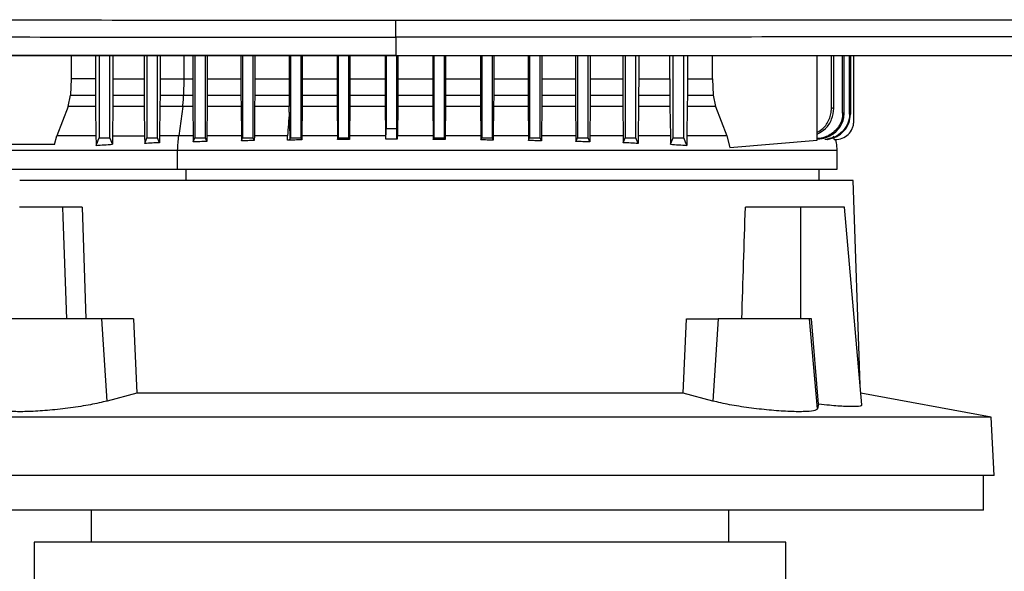
# Model space of a CAD drawing. Extents: x 0.4 to 10.6, y 0.4 to 8.1.
# Drawn here: x 6.4 to 6.7, y 3.4 to 3.6 of the extents above; entities that cross this region are included whole.
import ezdxf

# ---------------------------------------------------------------- set-up
doc = ezdxf.new("R2010")
doc.units = 0
doc.linetypes.add('SLD-SOLID', pattern=[0])
doc.layers.get('0').update_dxf_attribs({"linetype": 'CONTINUOUS'})

msp = doc.modelspace()

# ---------------------------------------------------------------- linework, layer by layer
at = {"color": 7, "linetype": 'SLD-SOLID'}
for p, q in [((6.50097, 3.63936), (6.50097, 3.63261)), ((6.38071, 3.63247), (6.38071, 3.62391)), ((6.38966, 3.63247), (6.38966, 3.62391)), ((6.39104, 3.63247), (6.39104, 3.60202)), ((6.39497, 3.60202), (6.39497, 3.63247)), ((6.39615, 3.63247), (6.39615, 3.62391)), ((6.40771, 3.63247), (6.40771, 3.62391)), ((6.40875, 3.63247), (6.40875, 3.60202)), ((6.41269, 3.60202), (6.41269, 3.63247)), ((6.41359, 3.63247), (6.41359, 3.62391)), ((6.42568, 3.63247), (6.42568, 3.62391)), ((6.42647, 3.63247), (6.42647, 3.60202)), ((6.43041, 3.60202), (6.43041, 3.63247)), ((6.43111, 3.63247), (6.43111, 3.62391)), ((6.44357, 3.63247), (6.44357, 3.62391)), ((6.44419, 3.63247), (6.44419, 3.60202)), ((6.44812, 3.60202), (6.44812, 3.63247)), ((6.44867, 3.63247), (6.44867, 3.62391)), ((6.46142, 3.63247), (6.46142, 3.62391)), ((6.4619, 3.63247), (6.4619, 3.60202)), ((6.46584, 3.60202), (6.46584, 3.63247)), ((6.46629, 3.63247), (6.46629, 3.62391)), ((6.47921, 3.63247), (6.47921, 3.62391)), ((6.47962, 3.63247), (6.47962, 3.60202)), ((6.48356, 3.60202), (6.48356, 3.63247)), ((6.48395, 3.63247), (6.48395, 3.62391)), ((6.49696, 3.63247), (6.49696, 3.62391)), ((6.49734, 3.63247), (6.49734, 3.60548)), ((6.50097, 3.63261), (6.50097, 3.63255)), ((6.50127, 3.60548), (6.50127, 3.63247)), ((6.50165, 3.63247), (6.50165, 3.62391)), ((6.51466, 3.63247), (6.51466, 3.62391)), ((6.51505, 3.63247), (6.51505, 3.60202)), ((6.51899, 3.60202), (6.51899, 3.63247)), ((6.5194, 3.63247), (6.5194, 3.62391)), ((6.53232, 3.63247), (6.53232, 3.62391)), ((6.53277, 3.63247), (6.53277, 3.60202)), ((6.53671, 3.60202), (6.53671, 3.63247)), ((6.53719, 3.63247), (6.53719, 3.62391)), ((6.54994, 3.63247), (6.54994, 3.62391)), ((6.55049, 3.63247), (6.55049, 3.60202)), ((6.55442, 3.60202), (6.55442, 3.63247)), ((6.55503, 3.63247), (6.55503, 3.62391)), ((6.5675, 3.63247), (6.5675, 3.62391)), ((6.5682, 3.63247), (6.5682, 3.60202)), ((6.57214, 3.60202), (6.57214, 3.63247)), ((6.57293, 3.63247), (6.57293, 3.62391)), ((6.58501, 3.63247), (6.58501, 3.62391)), ((6.58592, 3.63247), (6.58592, 3.60202)), ((6.58986, 3.60202), (6.58986, 3.63247)), ((6.5909, 3.63247), (6.5909, 3.62391)), ((6.60246, 3.62391), (6.60246, 3.63247)), ((6.60363, 3.60202), (6.60363, 3.63247)), ((6.60757, 3.60202), (6.60757, 3.63247)), ((6.60894, 3.63247), (6.60894, 3.62391)), ((6.61826, 3.62391), (6.61826, 3.63247)), ((6.65704, 3.60119), (6.65704, 3.63247)), ((6.66234, 3.61304), (6.66234, 3.63247)), ((6.66317, 3.61295), (6.66317, 3.63247)), ((6.66646, 3.6112), (6.66646, 3.63247)), ((6.66701, 3.61114), (6.66701, 3.63247)), ((6.66906, 3.61088), (6.66906, 3.63247)), ((6.66937, 3.63247), (6.66937, 3.61084)), ((6.67056, 3.60802), (6.67056, 3.63247)), ((6.38071, 3.62391), (6.38048, 3.61789)), ((6.38966, 3.62391), (6.38071, 3.62391)), ((6.39615, 3.62391), (6.40771, 3.62391)), ((6.40771, 3.62391), (6.40772, 3.61789)), ((6.41359, 3.62391), (6.41359, 3.61789)), ((6.42239, 3.62391), (6.42231, 3.61789)), ((6.42239, 3.62391), (6.42568, 3.62391)), ((6.42568, 3.62391), (6.42568, 3.61789)), ((6.43111, 3.62391), (6.4311, 3.61789)), ((6.43111, 3.62391), (6.44357, 3.62391)), ((6.44357, 3.62391), (6.44358, 3.61789)), ((6.44867, 3.62391), (6.44867, 3.61789)), ((6.44867, 3.62391), (6.46142, 3.62391)), ((6.46142, 3.62391), (6.46142, 3.61789)), ((6.46629, 3.62391), (6.46628, 3.61789)), ((6.46629, 3.62391), (6.47921, 3.62391)), ((6.47921, 3.62391), (6.47922, 3.61789)), ((6.48395, 3.62391), (6.48394, 3.61789)), ((6.48395, 3.62391), (6.49696, 3.62391)), ((6.49696, 3.62391), (6.49696, 3.61789)), ((6.50165, 3.62391), (6.50165, 3.61789)), ((6.50165, 3.62391), (6.51466, 3.62391)), ((6.51466, 3.62391), (6.51467, 3.61789)), ((6.5194, 3.62391), (6.51939, 3.61789)), ((6.5194, 3.62391), (6.53232, 3.62391)), ((6.53232, 3.62391), (6.53233, 3.61789)), ((6.53719, 3.62391), (6.53719, 3.61789)), ((6.53719, 3.62391), (6.54994, 3.62391)), ((6.54994, 3.62391), (6.54994, 3.61789)), ((6.55503, 3.62391), (6.55503, 3.61789)), ((6.55503, 3.62391), (6.5675, 3.62391)), ((6.5675, 3.62391), (6.56751, 3.61789)), ((6.57293, 3.62391), (6.57293, 3.61789)), ((6.57293, 3.62391), (6.58501, 3.62391)), ((6.58501, 3.62391), (6.58502, 3.61789)), ((6.5909, 3.62391), (6.59089, 3.61789)), ((6.5909, 3.62391), (6.60246, 3.62391)), ((6.60246, 3.62391), (6.60247, 3.61789)), ((6.60894, 3.62391), (6.60894, 3.61789)), ((6.60894, 3.62391), (6.61826, 3.62391)), ((6.61826, 3.62391), (6.61849, 3.61789)), ((6.3796, 3.61371), (6.38048, 3.61789)), ((6.38048, 3.61789), (6.38967, 3.61789)), ((6.39614, 3.61789), (6.40772, 3.61789)), ((6.40772, 3.61789), (6.40775, 3.61371)), ((6.41359, 3.61789), (6.41356, 3.61371)), ((6.41359, 3.61789), (6.42231, 3.61789)), ((6.42231, 3.61789), (6.42568, 3.61789)), ((6.42568, 3.61789), (6.42571, 3.61371)), ((6.4311, 3.61789), (6.43108, 3.61371)), ((6.4311, 3.61789), (6.44358, 3.61789)), ((6.44358, 3.61789), (6.4436, 3.61371)), ((6.44867, 3.61789), (6.44864, 3.61371)), ((6.44867, 3.61789), (6.46142, 3.61789)), ((6.46142, 3.61789), (6.46145, 3.61371)), ((6.46628, 3.61789), (6.46626, 3.61371)), ((6.46628, 3.61789), (6.47922, 3.61789)), ((6.47922, 3.61789), (6.47924, 3.61371)), ((6.48394, 3.61789), (6.48392, 3.61371)), ((6.48394, 3.61789), (6.49696, 3.61789)), ((6.49696, 3.61789), (6.49698, 3.61371)), ((6.50165, 3.61789), (6.50162, 3.61371)), ((6.50165, 3.61789), (6.51467, 3.61789)), ((6.51467, 3.61789), (6.51469, 3.61371)), ((6.51939, 3.61789), (6.51937, 3.61371)), ((6.51939, 3.61789), (6.53233, 3.61789)), ((6.53233, 3.61789), (6.53235, 3.61371)), ((6.53719, 3.61789), (6.53716, 3.61371)), ((6.53719, 3.61789), (6.54994, 3.61789)), ((6.54994, 3.61789), (6.54996, 3.61371)), ((6.55503, 3.61789), (6.555, 3.61371)), ((6.55503, 3.61789), (6.56751, 3.61789)), ((6.56751, 3.61789), (6.56753, 3.61371)), ((6.57293, 3.61789), (6.5729, 3.61371)), ((6.57293, 3.61789), (6.58502, 3.61789)), ((6.58502, 3.61789), (6.58505, 3.61371)), ((6.59089, 3.61789), (6.59086, 3.61371)), ((6.59089, 3.61789), (6.60247, 3.61789)), ((6.60247, 3.61789), (6.6025, 3.61371)), ((6.60894, 3.61789), (6.60891, 3.61371)), ((6.60894, 3.61789), (6.61849, 3.61789)), ((6.61849, 3.61789), (6.61937, 3.61371)), ((6.3796, 3.61371), (6.37541, 3.60282)), ((6.3897, 3.61371), (6.3796, 3.61371)), ((6.3897, 3.61371), (6.38985, 3.60282)), ((6.39611, 3.61371), (6.39598, 3.60282)), ((6.40775, 3.61371), (6.39611, 3.61371)), ((6.40775, 3.61371), (6.40788, 3.60282)), ((6.41356, 3.61371), (6.41344, 3.60282)), ((6.42201, 3.61371), (6.41356, 3.61371)), ((6.42201, 3.61371), (6.42055, 3.60282)), ((6.42571, 3.61371), (6.42201, 3.61371)), ((6.42571, 3.61371), (6.42583, 3.60282)), ((6.43108, 3.61371), (6.43096, 3.60282)), ((6.4436, 3.61371), (6.43108, 3.61371)), ((6.4436, 3.61371), (6.44372, 3.60282)), ((6.44864, 3.61371), (6.44853, 3.60282)), ((6.46145, 3.61371), (6.44864, 3.61371)), ((6.46147, 3.61162), (6.46145, 3.61371)), ((6.46626, 3.61371), (6.46615, 3.60282)), ((6.47924, 3.61371), (6.46626, 3.61371)), ((6.47924, 3.61371), (6.47935, 3.60282)), ((6.48392, 3.61371), (6.48381, 3.60282)), ((6.49698, 3.61371), (6.48392, 3.61371)), ((6.49698, 3.61371), (6.49709, 3.60326)), ((6.50162, 3.61371), (6.50152, 3.60326)), ((6.51469, 3.61371), (6.50162, 3.61371)), ((6.51469, 3.61371), (6.5148, 3.60282)), ((6.51937, 3.61371), (6.51926, 3.60282)), ((6.53235, 3.61371), (6.51937, 3.61371)), ((6.53235, 3.61371), (6.53246, 3.60282)), ((6.53716, 3.61371), (6.53705, 3.60282)), ((6.54996, 3.61371), (6.53716, 3.61371)), ((6.54996, 3.61371), (6.55008, 3.60282)), ((6.555, 3.61371), (6.55489, 3.60282)), ((6.56753, 3.61371), (6.555, 3.61371)), ((6.56753, 3.61371), (6.56765, 3.60282)), ((6.5729, 3.61371), (6.57278, 3.60282)), ((6.58505, 3.61371), (6.5729, 3.61371)), ((6.58505, 3.61371), (6.58517, 3.60282)), ((6.59086, 3.61371), (6.59073, 3.60282)), ((6.6025, 3.61371), (6.59086, 3.61371)), ((6.6025, 3.61371), (6.60263, 3.60282)), ((6.60891, 3.61371), (6.60876, 3.60282)), ((6.61937, 3.61371), (6.60891, 3.61371)), ((6.61937, 3.61371), (6.62356, 3.60282)), ((6.66701, 3.61114), (6.66646, 3.6112)), ((6.49734, 3.60548), (6.50127, 3.60548)), ((6.37447, 3.59961), (6.37541, 3.60282)), ((6.39598, 3.60282), (6.39595, 3.59968)), ((6.39598, 3.60282), (6.40788, 3.60282)), ((6.40788, 3.60282), (6.40791, 3.59998)), ((6.40791, 3.59998), (6.40875, 3.60202)), ((6.40875, 3.60202), (6.41269, 3.60202)), ((6.41342, 3.60027), (6.41269, 3.60202)), ((6.41344, 3.60282), (6.41342, 3.60027)), ((6.42583, 3.60282), (6.42585, 3.60053)), ((6.42585, 3.60053), (6.42647, 3.60202)), ((6.42647, 3.60202), (6.43041, 3.60202)), ((6.43094, 3.60073), (6.43041, 3.60202)), ((6.43096, 3.60282), (6.43094, 3.60073)), ((6.44372, 3.60282), (6.44374, 3.60094)), ((6.44374, 3.60094), (6.44419, 3.60202)), ((6.44419, 3.60202), (6.44812, 3.60202)), ((6.44852, 3.60107), (6.44812, 3.60202)), ((6.44853, 3.60282), (6.44852, 3.60107)), ((6.46164, 3.60139), (6.4619, 3.60202)), ((6.4619, 3.60202), (6.46584, 3.60202)), ((6.46614, 3.6013), (6.46584, 3.60202)), ((6.46615, 3.60282), (6.46614, 3.6013)), ((6.47935, 3.60282), (6.47936, 3.60139)), ((6.47936, 3.60139), (6.47962, 3.60202)), ((6.47962, 3.60202), (6.48356, 3.60202)), ((6.4838, 3.60143), (6.48356, 3.60202)), ((6.48381, 3.60282), (6.4838, 3.60143)), ((6.49708, 3.6017), (6.50152, 3.6017)), ((6.5148, 3.60282), (6.51481, 3.60143)), ((6.51481, 3.60143), (6.51505, 3.60202)), ((6.51505, 3.60202), (6.51899, 3.60202)), ((6.51925, 3.60139), (6.51899, 3.60202)), ((6.51926, 3.60282), (6.51925, 3.60139)), ((6.53246, 3.60282), (6.53247, 3.6013)), ((6.53247, 3.6013), (6.53277, 3.60202)), ((6.53277, 3.60202), (6.53671, 3.60202)), ((6.53704, 3.60122), (6.53671, 3.60202)), ((6.53705, 3.60282), (6.53704, 3.60122)), ((6.55008, 3.60282), (6.55009, 3.60107)), ((6.55009, 3.60107), (6.55049, 3.60202)), ((6.55049, 3.60202), (6.55442, 3.60202)), ((6.55487, 3.60094), (6.55442, 3.60202)), ((6.55489, 3.60282), (6.55487, 3.60094)), ((6.56765, 3.60282), (6.56767, 3.60073)), ((6.56767, 3.60073), (6.5682, 3.60202)), ((6.5682, 3.60202), (6.57214, 3.60202)), ((6.57276, 3.60053), (6.57214, 3.60202)), ((6.57278, 3.60282), (6.57276, 3.60053)), ((6.58517, 3.60282), (6.58519, 3.60027)), ((6.58519, 3.60027), (6.58592, 3.60202)), ((6.58592, 3.60202), (6.58986, 3.60202)), ((6.5907, 3.59998), (6.58986, 3.60202)), ((6.59073, 3.60282), (6.5907, 3.59998)), ((6.60263, 3.60282), (6.60266, 3.59968)), ((6.60266, 3.59968), (6.60363, 3.60202)), ((6.60363, 3.60202), (6.60757, 3.60202)), ((6.60872, 3.59926), (6.60757, 3.60202)), ((6.60876, 3.60282), (6.60872, 3.59926)), ((6.62356, 3.60282), (6.62466, 3.59847)), ((6.62466, 3.59847), (6.65704, 3.60119)), ((6.65984, 3.60146), (6.6598, 3.60146)), ((6.66078, 3.60147), (6.66081, 3.60147)), ((6.66299, 3.60282), (6.66335, 3.60141)), ((6.66335, 3.60141), (6.66367, 3.60141)), ((6.66367, 3.60141), (6.66369, 3.60141)), ((6.37447, 3.59961), (6.34168, 3.59961)), ((6.42012, 3.59047), (6.42012, 3.59745)), ((6.66446, 3.59047), (6.66446, 3.59745)), ((6.65777, 3.58627), (6.65777, 3.59047)), ((6.67036, 3.58627), (6.3617, 3.58627)), ((6.6729, 3.51046), (6.67036, 3.58627)), ((6.37751, 3.57643), (6.3615, 3.57643)), ((6.37751, 3.57643), (6.37764, 3.57265)), ((6.38478, 3.57643), (6.38612, 3.53509)), ((6.65087, 3.57643), (6.63044, 3.57643)), ((6.65087, 3.57643), (6.65087, 3.53509)), ((6.66713, 3.57643), (6.65087, 3.57643)), ((6.67354, 3.50318), (6.66713, 3.57643)), ((6.37764, 3.57265), (6.37898, 3.53509)), ((6.39208, 3.53509), (6.35815, 3.53509)), ((6.39396, 3.50462), (6.39208, 3.53509)), ((6.40378, 3.53509), (6.39208, 3.53509)), ((6.40378, 3.53509), (6.40504, 3.50752)), ((6.60732, 3.50752), (6.60858, 3.53509)), ((6.60858, 3.53509), (6.62029, 3.53509)), ((6.62029, 3.53509), (6.6184, 3.50462)), ((6.65421, 3.53509), (6.62029, 3.53509)), ((6.65713, 3.50169), (6.65421, 3.53509)), ((6.65488, 3.53509), (6.65421, 3.53509)), ((6.65757, 3.50345), (6.65488, 3.53509)), ((6.40504, 3.50752), (6.39396, 3.50462)), ((6.60732, 3.50752), (6.40504, 3.50752)), ((6.6184, 3.50462), (6.60732, 3.50752)), ((6.72147, 3.49862), (6.67316, 3.50749)), ((6.65757, 3.50345), (6.65713, 3.50169)), ((6.72147, 3.49862), (6.29089, 3.49862)), ((6.7226, 3.47702), (6.72147, 3.49862)), ((6.7226, 3.47702), (6.28976, 3.47702)), ((6.71868, 3.46422), (6.71868, 3.47702)), ((6.50618, 3.46422), (6.29368, 3.46422)), ((6.38807, 3.46422), (6.38807, 3.45241)), ((6.71868, 3.46422), (6.50618, 3.46422)), ((6.62429, 3.45241), (6.62429, 3.46422)), ((6.36691, 3.45241), (6.36691, 3.43076)), ((6.50618, 3.45241), (6.36691, 3.45241)), ((6.64545, 3.45241), (6.50618, 3.45241)), ((6.64545, 3.43076), (6.64545, 3.45241))]:
    msp.add_line(p, q, dxfattribs=at)
at = {"color": 8, "linetype": 'SLD-SOLID'}
for p, q in [((6.42239, 3.63247), (6.42239, 3.62391)), ((6.4971, 3.60282), (6.48381, 3.60282)), ((6.5148, 3.60282), (6.50151, 3.60282)), ((6.42333, 3.58627), (6.42333, 3.59047))]:
    msp.add_line(p, q, dxfattribs=at)
at = {"color": 7, "linetype": 'SLD-SOLID', "flags": 128}
for points in [[(6.38966, 3.62391), (6.38967, 3.6209), (6.38967, 3.61939), (6.38967, 3.61789)], [(6.39615, 3.62391), (6.39614, 3.6209), (6.39614, 3.61939), (6.39614, 3.61789)], [(6.38989, 3.59926), (6.3904, 3.60049), (6.39072, 3.60125), (6.39104, 3.60202)], [(6.39595, 3.59968), (6.39543, 3.60091), (6.39497, 3.60202)]]:
    msp.add_lwpolyline(points, dxfattribs=at)
at = {"color": 7, "linetype": 'SLD-SOLID'}
msp.add_ellipse((6.50618, 4.17459), major_axis=(0, 1.65052), ratio=0.080777, start_param=4.314517, end_param=4.341535, dxfattribs=at)
for points, knots in [([(6.25301, 3.6458), (6.27348, 3.64578), (6.31444, 3.64574), (6.37638, 3.6457), (6.43859, 3.64567), (6.48017, 3.64567), (6.50097, 3.64567)], [0, 0, 0, 0, 0.249431, 0.49935, 0.749593, 1, 1, 1, 1]), ([(6.50097, 3.64567), (6.52176, 3.64567), (6.56334, 3.64567), (6.62555, 3.6457), (6.68749, 3.64574), (6.72845, 3.64578), (6.74892, 3.6458)], [0, 0, 0, 0, 0.250407, 0.50065, 0.750569, 1, 1, 1, 1]), ([(6.50097, 3.63936), (6.50097, 3.6394), (6.50097, 3.63949), (6.50097, 3.64004), (6.50097, 3.64123), (6.50097, 3.64329), (6.50097, 3.64487), (6.50097, 3.64567)], [0, 0, 0, 0, 0.121178, 0.243123, 0.489857, 0.742822, 1, 1, 1, 1]), ([(6.25414, 3.63949), (6.27451, 3.63947), (6.31529, 3.63943), (6.37695, 3.63939), (6.43888, 3.63936), (6.48026, 3.63936), (6.50097, 3.63936)], [0, 0, 0, 0, 0.249432, 0.499351, 0.749594, 1, 1, 1, 1]), ([(6.74779, 3.63949), (6.72742, 3.63947), (6.68664, 3.63943), (6.62498, 3.63939), (6.56305, 3.63936), (6.52167, 3.63936), (6.50097, 3.63936)], [0, 0, 0, 0, 0.249432, 0.499351, 0.749594, 1, 1, 1, 1]), ([(6.50097, 3.63261), (6.50079, 3.63261), (6.49993, 3.63261), (6.4977, 3.63261), (6.49494, 3.63261), (6.49219, 3.63261), (6.49012, 3.63261), (6.48806, 3.63261), (6.486, 3.63261), (6.48393, 3.63261), (6.48187, 3.63261), (6.4798, 3.63261), (6.47774, 3.63261), (6.47567, 3.63261), (6.47292, 3.63261), (6.47017, 3.63261), (6.46741, 3.63261), (6.46535, 3.63261), (6.46329, 3.63261), (6.46122, 3.63261), (6.45916, 3.63261), (6.45709, 3.63261), (6.45503, 3.63261), (6.45297, 3.63261), (6.4509, 3.63261), (6.44815, 3.63261), (6.4454, 3.63261), (6.44265, 3.63261), (6.44059, 3.63261), (6.43853, 3.63261), (6.43646, 3.63261), (6.4344, 3.63261), (6.43234, 3.63261), (6.43028, 3.63261), (6.42822, 3.63261), (6.42615, 3.63261), (6.42341, 3.63261), (6.42066, 3.63261), (6.41791, 3.63261), (6.41585, 3.63261), (6.41379, 3.63261), (6.41173, 3.63261), (6.40967, 3.63261), (6.40761, 3.63261), (6.40555, 3.63261), (6.40349, 3.63261), (6.40143, 3.63261), (6.39868, 3.63261), (6.39594, 3.63261), (6.3932, 3.63261), (6.39114, 3.63261), (6.38908, 3.63261), (6.38702, 3.63261), (6.38497, 3.63261), (6.38291, 3.63261), (6.38085, 3.63261), (6.3788, 3.63261), (6.37674, 3.63261), (6.374, 3.63261), (6.37126, 3.63261), (6.36852, 3.63261), (6.36647, 3.63261), (6.36441, 3.63261), (6.36236, 3.63261), (6.3603, 3.63261), (6.35825, 3.63261), (6.3562, 3.63261), (6.35415, 3.63261), (6.35209, 3.63261), (6.34936, 3.63261), (6.34662, 3.63261), (6.34389, 3.63261), (6.34184, 3.63261), (6.33979, 3.63261), (6.33774, 3.63261), (6.33569, 3.63261), (6.33364, 3.63261), (6.3316, 3.63261), (6.32955, 3.63261), (6.3275, 3.63261), (6.32477, 3.63261), (6.32204, 3.63261), (6.31932, 3.63261), (6.31727, 3.63261), (6.31523, 3.63261), (6.31318, 3.63261), (6.31114, 3.63261), (6.30909, 3.63261), (6.30705, 3.63261), (6.30501, 3.63261), (6.30297, 3.63261), (6.30025, 3.63261), (6.29753, 3.63261), (6.29481, 3.63261), (6.29277, 3.63261), (6.29073, 3.63261), (6.28869, 3.63261), (6.28665, 3.63261), (6.28461, 3.63261), (6.28258, 3.63261), (6.28054, 3.63261), (6.27851, 3.63261), (6.27579, 3.63261), (6.27308, 3.63261), (6.27037, 3.63261), (6.26834, 3.63261), (6.2663, 3.63261), (6.26427, 3.63261), (6.26224, 3.63261), (6.26021, 3.63261), (6.25818, 3.63261), (6.25615, 3.63261), (6.25412, 3.63261), (6.25209, 3.63261), (6.24939, 3.63261), (6.24669, 3.63261), (6.24399, 3.63261), (6.24196, 3.63261), (6.23994, 3.63261), (6.23791, 3.63261), (6.23589, 3.63261), (6.23387, 3.63261), (6.23185, 3.63261), (6.22982, 3.63261), (6.2278, 3.63261), (6.22511, 3.63261), (6.22242, 3.63261), (6.21973, 3.63261), (6.21753, 3.63261), (6.216, 3.63261), (6.21514, 3.63261)], [0, 0, 0, 0, 0.001792, 0.008959, 0.023293, 0.03046, 0.037627, 0.044794, 0.051961, 0.059128, 0.066296, 0.073463, 0.08063, 0.087797, 0.094964, 0.109298, 0.116465, 0.123632, 0.1308, 0.137967, 0.145134, 0.152301, 0.159468, 0.166635, 0.173802, 0.180969, 0.195303, 0.20247, 0.209637, 0.216804, 0.223972, 0.231138, 0.238306, 0.245473, 0.25264, 0.259807, 0.266974, 0.281308, 0.288475, 0.295643, 0.30281, 0.309976, 0.317144, 0.324311, 0.331478, 0.338645, 0.345812, 0.352979, 0.367313, 0.374481, 0.381648, 0.388814, 0.395982, 0.403149, 0.410316, 0.417483, 0.42465, 0.431817, 0.438984, 0.453318, 0.460486, 0.467652, 0.474819, 0.481987, 0.489154, 0.496321, 0.503488, 0.510655, 0.517822, 0.524989, 0.539323, 0.54649, 0.553658, 0.560825, 0.567992, 0.575159, 0.582326, 0.589493, 0.59666, 0.603827, 0.610994, 0.625328, 0.632496, 0.639663, 0.64683, 0.653997, 0.661164, 0.668331, 0.675498, 0.682665, 0.689832, 0.696999, 0.711333, 0.718501, 0.725668, 0.732835, 0.740002, 0.747169, 0.754336, 0.761503, 0.76867, 0.775837, 0.783004, 0.797339, 0.804505, 0.811673, 0.81884, 0.826007, 0.833174, 0.840341, 0.847508, 0.854675, 0.861842, 0.869009, 0.876176, 0.890511, 0.897678, 0.904845, 0.912012, 0.919179, 0.926346, 0.933513, 0.94068, 0.947847, 0.955015, 0.962182, 0.976516, 0.983683, 0.99085, 1, 1, 1, 1]), ([(6.21514, 3.63255), (6.21531, 3.63255), (6.21615, 3.63255), (6.21833, 3.63255), (6.22102, 3.63255), (6.22371, 3.63255), (6.22573, 3.63255), (6.22775, 3.63255), (6.22977, 3.63255), (6.23179, 3.63255), (6.23381, 3.63255), (6.23584, 3.63255), (6.23786, 3.63255), (6.23988, 3.63255), (6.24191, 3.63255), (6.24461, 3.63255), (6.24731, 3.63255), (6.25001, 3.63255), (6.25204, 3.63255), (6.25407, 3.63255), (6.2561, 3.63255), (6.25813, 3.63255), (6.26016, 3.63255), (6.26219, 3.63255), (6.26422, 3.63255), (6.26625, 3.63255), (6.26896, 3.63255), (6.27167, 3.63255), (6.27438, 3.63255), (6.27642, 3.63255), (6.27845, 3.63255), (6.28049, 3.63255), (6.28252, 3.63255), (6.28456, 3.63255), (6.2866, 3.63255), (6.28863, 3.63255), (6.29067, 3.63255), (6.29339, 3.63255), (6.29611, 3.63255), (6.29883, 3.63255), (6.30087, 3.63255), (6.30291, 3.63255), (6.30496, 3.63255), (6.307, 3.63255), (6.30904, 3.63255), (6.31108, 3.63255), (6.31313, 3.63255), (6.31517, 3.63255), (6.31722, 3.63255), (6.31994, 3.63255), (6.32267, 3.63255), (6.3254, 3.63255), (6.32745, 3.63255), (6.32949, 3.63255), (6.33154, 3.63255), (6.33359, 3.63255), (6.33564, 3.63255), (6.33769, 3.63255), (6.33974, 3.63255), (6.34179, 3.63255), (6.34452, 3.63255), (6.34725, 3.63255), (6.34999, 3.63255), (6.35204, 3.63255), (6.35409, 3.63255), (6.35614, 3.63255), (6.3582, 3.63255), (6.36025, 3.63255), (6.3623, 3.63255), (6.36436, 3.63255), (6.36641, 3.63255), (6.36915, 3.63255), (6.37189, 3.63255), (6.37463, 3.63255), (6.37669, 3.63255), (6.37874, 3.63255), (6.3808, 3.63255), (6.38285, 3.63255), (6.38491, 3.63255), (6.38697, 3.63255), (6.38902, 3.63255), (6.39108, 3.63255), (6.39383, 3.63255), (6.39657, 3.63255), (6.39932, 3.63255), (6.40137, 3.63255), (6.40343, 3.63255), (6.40549, 3.63255), (6.40755, 3.63255), (6.40961, 3.63255), (6.41167, 3.63255), (6.41373, 3.63255), (6.41579, 3.63255), (6.41854, 3.63255), (6.42129, 3.63255), (6.42404, 3.63255), (6.4261, 3.63255), (6.42816, 3.63255), (6.43022, 3.63255), (6.43228, 3.63255), (6.43435, 3.63255), (6.43641, 3.63255), (6.43847, 3.63255), (6.44053, 3.63255), (6.44328, 3.63255), (6.44603, 3.63255), (6.44879, 3.63255), (6.45085, 3.63255), (6.45291, 3.63255), (6.45498, 3.63255), (6.45704, 3.63255), (6.4591, 3.63255), (6.46117, 3.63255), (6.46323, 3.63255), (6.4653, 3.63255), (6.46805, 3.63255), (6.4708, 3.63255), (6.47355, 3.63255), (6.47562, 3.63255), (6.47768, 3.63255), (6.47975, 3.63255), (6.48181, 3.63255), (6.48388, 3.63255), (6.48594, 3.63255), (6.488, 3.63255), (6.49076, 3.63255), (6.49351, 3.63255), (6.49626, 3.63255), (6.49852, 3.63255), (6.50009, 3.63255), (6.50097, 3.63255)], [0, 0, 0, 0, 0.001792, 0.008959, 0.023293, 0.03046, 0.037627, 0.044794, 0.051961, 0.059129, 0.066296, 0.073463, 0.08063, 0.087797, 0.094964, 0.102131, 0.116465, 0.123632, 0.130799, 0.137967, 0.145133, 0.152301, 0.159468, 0.166635, 0.173802, 0.180969, 0.188136, 0.20247, 0.209637, 0.216804, 0.223971, 0.231139, 0.238306, 0.245473, 0.25264, 0.259807, 0.266974, 0.274141, 0.288475, 0.295642, 0.30281, 0.309977, 0.317144, 0.324311, 0.331478, 0.338645, 0.345812, 0.352979, 0.360146, 0.367313, 0.381647, 0.388815, 0.395982, 0.403149, 0.410316, 0.417483, 0.42465, 0.431817, 0.438984, 0.446151, 0.453318, 0.467653, 0.47482, 0.481987, 0.489154, 0.496321, 0.503488, 0.510655, 0.517822, 0.524989, 0.532156, 0.539323, 0.553658, 0.560825, 0.567992, 0.575159, 0.582326, 0.589493, 0.59666, 0.603827, 0.610994, 0.618161, 0.625328, 0.639663, 0.646829, 0.653997, 0.661164, 0.668331, 0.675498, 0.682665, 0.689832, 0.696999, 0.704166, 0.711334, 0.725668, 0.732835, 0.740002, 0.747169, 0.754336, 0.761503, 0.76867, 0.775837, 0.783004, 0.790171, 0.797339, 0.811673, 0.81884, 0.826007, 0.833174, 0.840341, 0.847508, 0.854675, 0.861842, 0.869009, 0.876177, 0.883343, 0.897678, 0.904845, 0.912012, 0.919179, 0.926346, 0.933513, 0.94068, 0.947847, 0.955015, 0.962181, 0.976515, 0.983683, 0.99085, 1, 1, 1, 1]), ([(6.78679, 3.63247), (6.76929, 3.63247), (6.73426, 3.63247), (6.68116, 3.63247), (6.62773, 3.63247), (6.57404, 3.63247), (6.52021, 3.63247), (6.46736, 3.63247), (6.4156, 3.63247), (6.36502, 3.63247), (6.31469, 3.63247), (6.26466, 3.63247), (6.23164, 3.63247), (6.21514, 3.63247)], [0, 0, 0, 0, 0.093107, 0.186353, 0.279707, 0.373136, 0.46661, 0.560096, 0.648221, 0.736301, 0.824308, 0.912216, 1, 1, 1, 1]), ([(6.50097, 3.63261), (6.50114, 3.63261), (6.502, 3.63261), (6.50424, 3.63261), (6.507, 3.63261), (6.50976, 3.63261), (6.51182, 3.63261), (6.51389, 3.63261), (6.51596, 3.63261), (6.51803, 3.63261), (6.5201, 3.63261), (6.52217, 3.63261), (6.52423, 3.63261), (6.5263, 3.63261), (6.52906, 3.63261), (6.53182, 3.63261), (6.53457, 3.63261), (6.53664, 3.63261), (6.53871, 3.63261), (6.54078, 3.63261), (6.54284, 3.63261), (6.54491, 3.63261), (6.54698, 3.63261), (6.54905, 3.63261), (6.55111, 3.63261), (6.55318, 3.63261), (6.55594, 3.63261), (6.55869, 3.63261), (6.56145, 3.63261), (6.56351, 3.63261), (6.56558, 3.63261), (6.56764, 3.63261), (6.56971, 3.63261), (6.57178, 3.63261), (6.57384, 3.63261), (6.57591, 3.63261), (6.57797, 3.63261), (6.58072, 3.63261), (6.58348, 3.63261), (6.58623, 3.63261), (6.58829, 3.63261), (6.59036, 3.63261), (6.59242, 3.63261), (6.59448, 3.63261), (6.59655, 3.63261), (6.59861, 3.63261), (6.60067, 3.63261), (6.60274, 3.63261), (6.60549, 3.63261), (6.60823, 3.63261), (6.61098, 3.63261), (6.61304, 3.63261), (6.6151, 3.63261), (6.61717, 3.63261), (6.61923, 3.63261), (6.62129, 3.63261), (6.62335, 3.63261), (6.6254, 3.63261), (6.62746, 3.63261), (6.63021, 3.63261), (6.63295, 3.63261), (6.6357, 3.63261), (6.63776, 3.63261), (6.63981, 3.63261), (6.64187, 3.63261), (6.64393, 3.63261), (6.64598, 3.63261), (6.64804, 3.63261), (6.65009, 3.63261), (6.65215, 3.63261), (6.65489, 3.63261), (6.65763, 3.63261), (6.66036, 3.63261), (6.66242, 3.63261), (6.66447, 3.63261), (6.66652, 3.63261), (6.66858, 3.63261), (6.67063, 3.63261), (6.67268, 3.63261), (6.67473, 3.63261), (6.67678, 3.63261), (6.67883, 3.63261), (6.68156, 3.63261), (6.68429, 3.63261), (6.68702, 3.63261), (6.68907, 3.63261), (6.69112, 3.63261), (6.69317, 3.63261), (6.69521, 3.63261), (6.69726, 3.63261), (6.6993, 3.63261), (6.70135, 3.63261), (6.70339, 3.63261), (6.70612, 3.63261), (6.70884, 3.63261), (6.71156, 3.63261), (6.71361, 3.63261), (6.71565, 3.63261), (6.71769, 3.63261), (6.71973, 3.63261), (6.72177, 3.63261), (6.72381, 3.63261), (6.72585, 3.63261), (6.72788, 3.63261), (6.72992, 3.63261), (6.73264, 3.63261), (6.73535, 3.63261), (6.73806, 3.63261), (6.7401, 3.63261), (6.74213, 3.63261), (6.74417, 3.63261), (6.7462, 3.63261), (6.74823, 3.63261), (6.75026, 3.63261), (6.75229, 3.63261), (6.75432, 3.63261), (6.75703, 3.63261), (6.75974, 3.63261), (6.76244, 3.63261), (6.76447, 3.63261), (6.76649, 3.63261), (6.76852, 3.63261), (6.77054, 3.63261), (6.77257, 3.63261), (6.77459, 3.63261), (6.77662, 3.63261), (6.77864, 3.63261), (6.78066, 3.63261), (6.78338, 3.63261), (6.78542, 3.63261), (6.78679, 3.63261)], [0, 0, 0, 0, 0.001795, 0.008974, 0.023333, 0.030513, 0.037692, 0.044872, 0.052051, 0.059231, 0.06641, 0.07359, 0.080769, 0.087949, 0.095129, 0.109487, 0.116667, 0.123847, 0.131026, 0.138205, 0.145385, 0.152564, 0.159744, 0.166924, 0.174103, 0.181283, 0.188462, 0.202821, 0.210001, 0.21718, 0.22436, 0.231539, 0.238719, 0.245898, 0.253078, 0.260257, 0.267437, 0.274616, 0.288975, 0.296155, 0.303334, 0.310514, 0.317693, 0.324873, 0.332052, 0.339232, 0.346411, 0.353591, 0.360771, 0.37513, 0.382309, 0.389489, 0.396668, 0.403847, 0.411027, 0.418206, 0.425386, 0.432566, 0.439745, 0.446924, 0.461283, 0.468463, 0.475643, 0.482822, 0.490002, 0.497181, 0.50436, 0.51154, 0.51872, 0.525899, 0.533079, 0.547437, 0.554617, 0.561797, 0.568976, 0.576155, 0.583335, 0.590515, 0.597694, 0.604874, 0.612053, 0.619233, 0.626412, 0.640771, 0.647951, 0.65513, 0.66231, 0.669489, 0.676669, 0.683848, 0.691028, 0.698207, 0.705387, 0.712566, 0.726925, 0.734105, 0.741284, 0.748464, 0.755644, 0.762823, 0.770002, 0.777182, 0.784361, 0.791541, 0.79872, 0.8059, 0.820259, 0.827439, 0.834618, 0.841798, 0.848977, 0.856157, 0.863336, 0.870516, 0.877695, 0.884875, 0.892054, 0.906413, 0.913593, 0.920772, 0.927952, 0.935131, 0.942311, 0.94949, 0.95667, 0.963849, 0.971029, 0.978208, 0.985388, 1, 1, 1, 1]), ([(6.50097, 3.63255), (6.50114, 3.63255), (6.502, 3.63255), (6.50424, 3.63255), (6.507, 3.63255), (6.50976, 3.63255), (6.51182, 3.63255), (6.51389, 3.63255), (6.51596, 3.63255), (6.51803, 3.63255), (6.5201, 3.63255), (6.52217, 3.63255), (6.52423, 3.63255), (6.5263, 3.63255), (6.52906, 3.63255), (6.53182, 3.63255), (6.53457, 3.63255), (6.53664, 3.63255), (6.53871, 3.63255), (6.54078, 3.63255), (6.54284, 3.63255), (6.54491, 3.63255), (6.54698, 3.63255), (6.54905, 3.63255), (6.55111, 3.63255), (6.55318, 3.63255), (6.55594, 3.63255), (6.55869, 3.63255), (6.56145, 3.63255), (6.56351, 3.63255), (6.56558, 3.63255), (6.56764, 3.63255), (6.56971, 3.63255), (6.57178, 3.63255), (6.57384, 3.63255), (6.57591, 3.63255), (6.57797, 3.63255), (6.58072, 3.63255), (6.58348, 3.63255), (6.58623, 3.63255), (6.58829, 3.63255), (6.59036, 3.63255), (6.59242, 3.63255), (6.59448, 3.63255), (6.59655, 3.63255), (6.59861, 3.63255), (6.60067, 3.63255), (6.60274, 3.63255), (6.60549, 3.63255), (6.60823, 3.63255), (6.61098, 3.63255), (6.61304, 3.63255), (6.6151, 3.63255), (6.61717, 3.63255), (6.61923, 3.63255), (6.62129, 3.63255), (6.62335, 3.63255), (6.6254, 3.63255), (6.62746, 3.63255), (6.63021, 3.63255), (6.63295, 3.63255), (6.6357, 3.63255), (6.63776, 3.63255), (6.63981, 3.63255), (6.64187, 3.63255), (6.64393, 3.63255), (6.64598, 3.63255), (6.64804, 3.63255), (6.65009, 3.63255), (6.65215, 3.63255), (6.65489, 3.63255), (6.65763, 3.63255), (6.66036, 3.63255), (6.66242, 3.63255), (6.66447, 3.63255), (6.66652, 3.63255), (6.66858, 3.63255), (6.67063, 3.63255), (6.67268, 3.63255), (6.67473, 3.63255), (6.67678, 3.63255), (6.67883, 3.63255), (6.68156, 3.63255), (6.68429, 3.63255), (6.68702, 3.63255), (6.68907, 3.63255), (6.69112, 3.63255), (6.69317, 3.63255), (6.69521, 3.63255), (6.69726, 3.63255), (6.6993, 3.63255), (6.70135, 3.63255), (6.70339, 3.63255), (6.70612, 3.63255), (6.70884, 3.63255), (6.71156, 3.63255), (6.71361, 3.63255), (6.71565, 3.63255), (6.71769, 3.63255), (6.71973, 3.63255), (6.72177, 3.63255), (6.72381, 3.63255), (6.72585, 3.63255), (6.72788, 3.63255), (6.72992, 3.63255), (6.73264, 3.63255), (6.73535, 3.63255), (6.73806, 3.63255), (6.7401, 3.63255), (6.74213, 3.63255), (6.74417, 3.63255), (6.7462, 3.63255), (6.74823, 3.63255), (6.75026, 3.63255), (6.75229, 3.63255), (6.75432, 3.63255), (6.75703, 3.63255), (6.75974, 3.63255), (6.76244, 3.63255), (6.76447, 3.63255), (6.76649, 3.63255), (6.76852, 3.63255), (6.77054, 3.63255), (6.77257, 3.63255), (6.77459, 3.63255), (6.77662, 3.63255), (6.77864, 3.63255), (6.78066, 3.63255), (6.78338, 3.63255), (6.78542, 3.63255), (6.78679, 3.63255)], [0, 0, 0, 0, 0.001795, 0.008974, 0.023333, 0.030513, 0.037692, 0.044872, 0.052051, 0.059231, 0.06641, 0.07359, 0.080769, 0.087949, 0.095129, 0.109487, 0.116667, 0.123847, 0.131026, 0.138205, 0.145385, 0.152564, 0.159744, 0.166924, 0.174103, 0.181283, 0.188462, 0.202821, 0.210001, 0.21718, 0.22436, 0.231539, 0.238719, 0.245898, 0.253078, 0.260257, 0.267437, 0.274616, 0.288975, 0.296155, 0.303334, 0.310514, 0.317693, 0.324873, 0.332052, 0.339232, 0.346411, 0.353591, 0.360771, 0.37513, 0.382309, 0.389489, 0.396668, 0.403847, 0.411027, 0.418206, 0.425386, 0.432566, 0.439745, 0.446924, 0.461283, 0.468463, 0.475643, 0.482822, 0.490002, 0.497181, 0.50436, 0.51154, 0.51872, 0.525899, 0.533079, 0.547437, 0.554617, 0.561797, 0.568976, 0.576155, 0.583335, 0.590515, 0.597694, 0.604874, 0.612053, 0.619233, 0.626412, 0.640771, 0.647951, 0.65513, 0.66231, 0.669489, 0.676669, 0.683848, 0.691028, 0.698207, 0.705387, 0.712566, 0.726925, 0.734105, 0.741284, 0.748464, 0.755644, 0.762823, 0.770002, 0.777182, 0.784361, 0.791541, 0.79872, 0.8059, 0.820259, 0.827439, 0.834618, 0.841798, 0.848977, 0.856157, 0.863336, 0.870516, 0.877695, 0.884875, 0.892054, 0.906413, 0.913593, 0.920772, 0.927952, 0.935131, 0.942311, 0.94949, 0.95667, 0.963849, 0.971029, 0.978208, 0.985388, 1, 1, 1, 1]), ([(6.41359, 3.62391), (6.41521, 3.62391), (6.41811, 3.62391), (6.42108, 3.62391), (6.42239, 3.62391)], [0, 0, 0, 0, 0.559994, 1, 1, 1, 1]), ([(6.38967, 3.61789), (6.38967, 3.61753), (6.38967, 3.61665), (6.38968, 3.61523), (6.3897, 3.61422), (6.3897, 3.61371)], [0, 0, 0, 0, 0.247674, 0.620825, 1, 1, 1, 1]), ([(6.39614, 3.61789), (6.39614, 3.61753), (6.39614, 3.61665), (6.39613, 3.61524), (6.39612, 3.61422), (6.39611, 3.61371)], [0, 0, 0, 0, 0.2489, 0.621983, 1, 1, 1, 1]), ([(6.42201, 3.61371), (6.4221, 3.61448), (6.42226, 3.61585), (6.42229, 3.61727), (6.42231, 3.61789)], [0, 0, 0, 0, 0.560256, 1, 1, 1, 1]), ([(6.46147, 3.61162), (6.46136, 3.61011), (6.46116, 3.60718), (6.46093, 3.60425), (6.46082, 3.60282)], [0, 0, 0, 0, 0.514204, 1, 1, 1, 1]), ([(6.46147, 3.61162), (6.46151, 3.61008), (6.46159, 3.607), (6.46162, 3.60326), (6.46164, 3.60139)], [0, 0, 0, 0, 0.5019913, 1, 1, 1, 1]), ([(6.65704, 3.60413), (6.65776, 3.60455), (6.6597, 3.60569), (6.66132, 3.60828), (6.66221, 3.61094), (6.6623, 3.61234), (6.66234, 3.61304)], [0, 0, 0, 0, 0.229457, 0.614754, 0.807567, 1, 1, 1, 1]), ([(6.65704, 3.60339), (6.6581, 3.60402), (6.66038, 3.60537), (6.66269, 3.60885), (6.66301, 3.6116), (6.66317, 3.61295)], [0, 0, 0, 0, 0.30944, 0.660908, 1, 1, 1, 1]), ([(6.66646, 3.6112), (6.6664, 3.61041), (6.66628, 3.60882), (6.66531, 3.60661), (6.66384, 3.60469), (6.66196, 3.6032), (6.65971, 3.60222), (6.65804, 3.60176), (6.6571, 3.60181), (6.65704, 3.60182)], [0, 0, 0, 0, 0.161194, 0.325178, 0.484261, 0.654334, 0.807654, 0.987583, 1, 1, 1, 1]), ([(6.65704, 3.60171), (6.65706, 3.60171), (6.65768, 3.60162), (6.65911, 3.60186), (6.66114, 3.60241), (6.66313, 3.60354), (6.66477, 3.60502), (6.66603, 3.60687), (6.66685, 3.60894), (6.66696, 3.6104), (6.66701, 3.61114)], [0, 0, 0, 0, 0.005225, 0.122396, 0.278583, 0.419118, 0.568811, 0.711444, 0.856243, 1, 1, 1, 1]), ([(6.66317, 3.61295), (6.66304, 3.61297), (6.66276, 3.613), (6.66248, 3.61302), (6.66234, 3.61304)], [0, 0, 0, 0, 0.501102, 1, 1, 1, 1]), ([(6.66906, 3.61088), (6.66892, 3.60971), (6.66865, 3.60731), (6.66652, 3.60427), (6.66348, 3.60208), (6.66105, 3.60167), (6.65984, 3.60146)], [0, 0, 0, 0, 0.241862, 0.494385, 0.746073, 1, 1, 1, 1]), ([(6.66081, 3.60147), (6.66202, 3.60176), (6.66432, 3.60229), (6.66709, 3.60452), (6.669, 3.60742), (6.66925, 3.6097), (6.66937, 3.61084)], [0, 0, 0, 0, 0.268792, 0.506182, 0.755468, 1, 1, 1, 1]), ([(6.66367, 3.60141), (6.66457, 3.60151), (6.66636, 3.6017), (6.66866, 3.60322), (6.66994, 3.60505), (6.67049, 3.60672), (6.67054, 3.60759), (6.67056, 3.60802)], [0, 0, 0, 0, 0.25436, 0.505995, 0.753734, 0.877018, 1, 1, 1, 1]), ([(6.66937, 3.61084), (6.66932, 3.61084), (6.66922, 3.61086), (6.66911, 3.61087), (6.66906, 3.61088)], [0, 0, 0, 0, 0.500262, 1, 1, 1, 1]), ([(6.49709, 3.60326), (6.4971, 3.60296), (6.49712, 3.60236), (6.49716, 3.60183), (6.4972, 3.60164), (6.49724, 3.60183), (6.49728, 3.60237), (6.49731, 3.60322), (6.49733, 3.60429), (6.49733, 3.60508), (6.49734, 3.60548)], [0, 0, 0, 0, 0.124612, 0.250704, 0.377702, 0.504649, 0.630564, 0.754941, 0.87787, 1, 1, 1, 1]), ([(6.50152, 3.60326), (6.50151, 3.60296), (6.50149, 3.60236), (6.50145, 3.60183), (6.50141, 3.60164), (6.50137, 3.60183), (6.50133, 3.60237), (6.5013, 3.60322), (6.50128, 3.60429), (6.50127, 3.60508), (6.50127, 3.60548)], [0, 0, 0, 0, 0.12452, 0.250523, 0.377436, 0.504324, 0.630317, 0.754861, 0.877899, 1, 1, 1, 1]), ([(6.38985, 3.60282), (6.38733, 3.60282), (6.38228, 3.60282), (6.3777, 3.60282), (6.37541, 3.60282)], [0, 0, 0, 0, 0.499998, 1, 1, 1, 1]), ([(6.38985, 3.60282), (6.38986, 3.60224), (6.38987, 3.60108), (6.38988, 3.59987), (6.38989, 3.59926)], [0, 0, 0, 0, 0.49721, 1, 1, 1, 1]), ([(6.39104, 3.60202), (6.39169, 3.60202), (6.393, 3.60202), (6.39432, 3.60202), (6.39497, 3.60202)], [0, 0, 0, 0, 0.499985, 1, 1, 1, 1]), ([(6.41342, 3.60027), (6.41249, 3.60022), (6.41064, 3.60013), (6.40882, 3.60003), (6.40791, 3.59998)], [0, 0, 0, 0, 0.499958, 1, 1, 1, 1]), ([(6.42055, 3.60282), (6.41935, 3.60282), (6.41695, 3.60282), (6.41461, 3.60282), (6.41344, 3.60282)], [0, 0, 0, 0, 0.500003, 1, 1, 1, 1]), ([(6.42012, 3.59745), (6.42016, 3.59836), (6.42022, 3.60017), (6.42044, 3.60194), (6.42055, 3.60282)], [0, 0, 0, 0, 0.4996314, 1, 1, 1, 1]), ([(6.42583, 3.60282), (6.42494, 3.60282), (6.42317, 3.60282), (6.42142, 3.60282), (6.42055, 3.60282)], [0, 0, 0, 0, 0.5000032, 1, 1, 1, 1]), ([(6.43094, 3.60073), (6.43009, 3.6007), (6.42838, 3.60063), (6.42669, 3.60056), (6.42585, 3.60053)], [0, 0, 0, 0, 0.499965, 1, 1, 1, 1]), ([(6.44372, 3.60282), (6.44156, 3.60282), (6.43726, 3.60282), (6.43306, 3.60282), (6.43096, 3.60282)], [0, 0, 0, 0, 0.4999964, 1, 1, 1, 1]), ([(6.44852, 3.60107), (6.44772, 3.60105), (6.44612, 3.601), (6.44453, 3.60096), (6.44374, 3.60094)], [0, 0, 0, 0, 0.499974, 1, 1, 1, 1]), ([(6.46082, 3.60282), (6.45875, 3.60282), (6.45462, 3.60282), (6.45056, 3.60282), (6.44853, 3.60282)], [0, 0, 0, 0, 0.500001, 1, 1, 1, 1]), ([(6.46085, 3.6012), (6.46084, 3.60147), (6.46083, 3.60202), (6.46082, 3.60255), (6.46082, 3.60282)], [0, 0, 0, 0, 0.49729, 1, 1, 1, 1]), ([(6.46164, 3.60139), (6.4616, 3.60136), (6.4615, 3.60129), (6.46106, 3.60123), (6.46085, 3.6012)], [0, 0, 0, 0, 0.502335, 1, 1, 1, 1]), ([(6.46614, 3.6013), (6.46525, 3.60129), (6.46348, 3.60125), (6.46172, 3.60122), (6.46085, 3.6012)], [0, 0, 0, 0, 0.499995, 1, 1, 1, 1]), ([(6.47935, 3.60282), (6.47714, 3.60282), (6.47272, 3.60282), (6.46834, 3.60282), (6.46615, 3.60282)], [0, 0, 0, 0, 0.500003, 1, 1, 1, 1]), ([(6.4838, 3.60143), (6.48306, 3.60142), (6.48158, 3.60141), (6.4801, 3.6014), (6.47936, 3.60139)], [0, 0, 0, 0, 0.499996, 1, 1, 1, 1]), ([(6.51925, 3.60139), (6.51851, 3.6014), (6.51703, 3.60141), (6.51555, 3.60142), (6.51481, 3.60143)], [0, 0, 0, 0, 0.500004, 1, 1, 1, 1]), ([(6.53246, 3.60282), (6.53027, 3.60282), (6.52589, 3.60282), (6.52147, 3.60282), (6.51926, 3.60282)], [0, 0, 0, 0, 0.499997, 1, 1, 1, 1]), ([(6.53704, 3.60122), (6.53628, 3.60123), (6.53476, 3.60126), (6.53323, 3.60129), (6.53247, 3.6013)], [0, 0, 0, 0, 0.5, 1, 1, 1, 1]), ([(6.55008, 3.60282), (6.54792, 3.60282), (6.54362, 3.60282), (6.53924, 3.60282), (6.53705, 3.60282)], [0, 0, 0, 0, 0.4999992, 1, 1, 1, 1]), ([(6.55487, 3.60094), (6.55408, 3.60096), (6.55249, 3.601), (6.55089, 3.60105), (6.55009, 3.60107)], [0, 0, 0, 0, 0.500014, 1, 1, 1, 1]), ([(6.56765, 3.60282), (6.56555, 3.60282), (6.56135, 3.60282), (6.55704, 3.60282), (6.55489, 3.60282)], [0, 0, 0, 0, 0.500004, 1, 1, 1, 1]), ([(6.57276, 3.60053), (6.57191, 3.60056), (6.57023, 3.60063), (6.56852, 3.6007), (6.56767, 3.60073)], [0, 0, 0, 0, 0.500035, 1, 1, 1, 1]), ([(6.58517, 3.60282), (6.58314, 3.60282), (6.57909, 3.60282), (6.57488, 3.60282), (6.57278, 3.60282)], [0, 0, 0, 0, 0.5, 1, 1, 1, 1]), ([(6.5907, 3.59998), (6.58979, 3.60003), (6.58797, 3.60013), (6.58612, 3.60022), (6.58519, 3.60027)], [0, 0, 0, 0, 0.500033, 1, 1, 1, 1]), ([(6.60263, 3.60282), (6.6007, 3.60282), (6.59683, 3.60282), (6.59276, 3.60282), (6.59073, 3.60282)], [0, 0, 0, 0, 0.500001, 1, 1, 1, 1]), ([(6.62356, 3.60282), (6.62121, 3.60282), (6.61652, 3.60282), (6.61134, 3.60282), (6.60876, 3.60282)], [0, 0, 0, 0, 0.5, 1, 1, 1, 1]), ([(6.66077, 3.60147), (6.66062, 3.60146), (6.66031, 3.60146), (6.65997, 3.60146), (6.6598, 3.60146)], [0, 0, 0, 0, 0.51752, 1, 1, 1, 1]), ([(6.66446, 3.59745), (6.6644, 3.59836), (6.66432, 3.59972), (6.66399, 3.60103), (6.66389, 3.60145)], [0, 0, 0, 0, 0.676813, 1, 1, 1, 1]), ([(6.33421, 3.59745), (6.33431, 3.59745), (6.33452, 3.59745), (6.3368, 3.59745), (6.34057, 3.59745), (6.3459, 3.59745), (6.35271, 3.59745), (6.36093, 3.59745), (6.37048, 3.59745), (6.38127, 3.59745), (6.39321, 3.59745), (6.40611, 3.59745), (6.41545, 3.59745), (6.42012, 3.59745)], [0, 0, 0, 0, 0.0831842, 0.1748655, 0.2665471, 0.3582285, 0.4499098, 0.541591, 0.6332726, 0.7249543, 0.8166361, 0.9083181, 1, 1, 1, 1]), ([(6.38989, 3.59926), (6.39088, 3.59933), (6.39287, 3.59947), (6.39492, 3.59961), (6.39595, 3.59968)], [0, 0, 0, 0, 0.500041, 1, 1, 1, 1]), ([(6.42012, 3.59745), (6.42494, 3.59745), (6.43457, 3.59745), (6.44985, 3.59745), (6.46555, 3.59745), (6.48159, 3.59745), (6.49779, 3.59745), (6.51402, 3.59745), (6.53009, 3.59745), (6.54588, 3.59745), (6.56121, 3.59745), (6.57595, 3.59745), (6.58995, 3.59745), (6.60308, 3.59745), (6.6152, 3.59745), (6.62621, 3.59745), (6.636, 3.59745), (6.64448, 3.59745), (6.65155, 3.59745), (6.65715, 3.59745), (6.66128, 3.59745), (6.66367, 3.59745), (6.66467, 3.59745), (6.66442, 3.59745), (6.66439, 3.59745)], [0, 0, 0, 0, 0.04741, 0.09482, 0.142229, 0.189639, 0.237049, 0.284459, 0.331869, 0.379278, 0.426688, 0.474098, 0.521508, 0.568917, 0.616327, 0.663737, 0.711147, 0.758557, 0.805967, 0.853376, 0.900786, 0.948196, 0.995606, 1, 1, 1, 1]), ([(6.60266, 3.59968), (6.60369, 3.59961), (6.60574, 3.59947), (6.60773, 3.59933), (6.60872, 3.59926)], [0, 0, 0, 0, 0.499959, 1, 1, 1, 1]), ([(6.33421, 3.59047), (6.33431, 3.59047), (6.33452, 3.59047), (6.3368, 3.59047), (6.34057, 3.59047), (6.3459, 3.59047), (6.35271, 3.59047), (6.36093, 3.59047), (6.37048, 3.59047), (6.38127, 3.59047), (6.39321, 3.59047), (6.40611, 3.59047), (6.41545, 3.59047), (6.42012, 3.59047)], [0, 0, 0, 0, 0.083184, 0.174866, 0.266547, 0.358229, 0.44991, 0.541592, 0.633273, 0.724955, 0.816637, 0.908318, 1, 1, 1, 1]), ([(6.42012, 3.59047), (6.42494, 3.59047), (6.43457, 3.59047), (6.44985, 3.59047), (6.46555, 3.59047), (6.48159, 3.59047), (6.49779, 3.59047), (6.51402, 3.59047), (6.53009, 3.59047), (6.54588, 3.59047), (6.56121, 3.59047), (6.57595, 3.59047), (6.58995, 3.59047), (6.60308, 3.59047), (6.6152, 3.59047), (6.62621, 3.59047), (6.636, 3.59047), (6.64448, 3.59047), (6.65155, 3.59047), (6.65715, 3.59047), (6.66127, 3.59047), (6.66367, 3.59047), (6.66467, 3.59047), (6.66442, 3.59047), (6.66439, 3.59047)], [0, 0, 0, 0, 0.04741, 0.094819, 0.142229, 0.189639, 0.237049, 0.284459, 0.331868, 0.379278, 0.426688, 0.474098, 0.521508, 0.568918, 0.616328, 0.663737, 0.711147, 0.758557, 0.805967, 0.853376, 0.900786, 0.948196, 0.995606, 1, 1, 1, 1]), ([(6.38478, 3.57643), (6.38427, 3.57643), (6.38296, 3.57643), (6.38043, 3.57643), (6.37842, 3.57643), (6.37751, 3.57643)], [0, 0, 0, 0, 0.259389, 0.66588, 1, 1, 1, 1]), ([(6.39396, 3.50462), (6.392, 3.50415), (6.38807, 3.50323), (6.38047, 3.50205), (6.37272, 3.50118), (6.36555, 3.50069), (6.35986, 3.50063), (6.35609, 3.50094), (6.35551, 3.50145), (6.35523, 3.50169)], [0, 0, 0, 0, 0.146818, 0.293677, 0.439258, 0.582905, 0.724967, 0.866299, 1, 1, 1, 1]), ([(6.65713, 3.50169), (6.65682, 3.50143), (6.65619, 3.50092), (6.65217, 3.50062), (6.64639, 3.50071), (6.63927, 3.50121), (6.63168, 3.50208), (6.62423, 3.50324), (6.62036, 3.50415), (6.6184, 3.50462)], [0, 0, 0, 0, 0.142564, 0.285168, 0.426814, 0.568148, 0.71021, 0.853821, 1, 1, 1, 1]), ([(6.67329, 3.50316), (6.67337, 3.50309), (6.67375, 3.50275), (6.67186, 3.50253), (6.66778, 3.50254), (6.66258, 3.50291), (6.65892, 3.5033), (6.65757, 3.50345)], [0, 0, 0, 0, 0.071701, 0.333289, 0.592336, 0.850516, 1, 1, 1, 1])]:
    msp.add_open_spline(points, degree=3, knots=knots, dxfattribs=at)

doc.saveas('drawing.dxf')
